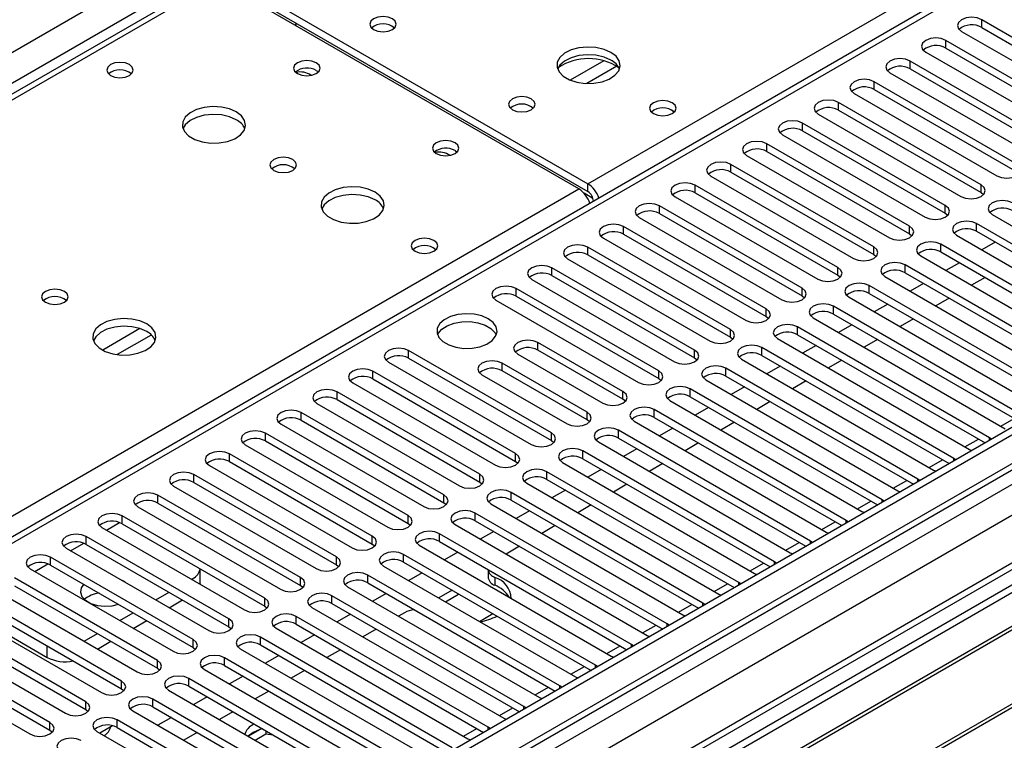
# Model space of a CAD drawing. Units: millimetres. Extents: x 4 to 11134, y 11 to 15752.
# Drawn here: x 4684 to 4839, y 2805 to 2919 of the extents above; entities that cross this region are included whole.
import ezdxf

# ---------------------------------------------------------------- set-up
doc = ezdxf.new("R2010")
doc.units = ezdxf.units.MM
doc.header["$LTSCALE"] = 53

msp = doc.modelspace()

# ---------------------------------------------------------------- linework, layer by layer
at = {"color": 8, "linetype": 'Continuous', "lineweight": 25}
for p, q in [((4459.96, 2785.234), (5680.426, 3489.794)), ((5682.548, 3486.12), (4462.081, 2781.559)), ((5892.028, 3455.811), (4520.948, 2664.304)), ((4517.766, 2659.202), (5896.624, 3455.2)), ((5898.745, 3451.526), (4519.887, 2655.528)), ((5877.98, 3430.965), (4518.296, 2646.036)), ((4773.385, 2892.897), (5111.912, 3088.325)), ((5111.912, 3084.039), (4526.781, 2746.25)), ((4715.049, 2924.941), (4390.204, 2737.412)), ((4835.592, 2917.583), (4835.592, 2918.808)), ((4829.936, 2914.318), (4829.936, 2915.543)), ((4775.938, 2912.326), (4770.614, 2909.253)), ((4777.979, 2911.463), (4773.245, 2908.73)), ((4824.279, 2911.052), (4824.279, 2912.277)), ((4818.622, 2907.786), (4818.622, 2909.011)), ((4812.965, 2904.521), (4812.965, 2905.746)), ((4807.308, 2901.255), (4807.308, 2902.48)), ((4801.651, 2897.99), (4801.651, 2899.214)), ((4795.994, 2894.724), (4795.994, 2895.949)), ((4773.385, 2891.672), (4773.385, 2892.897)), ((4790.338, 2891.458), (4790.338, 2892.683)), ((4835.504, 2891.509), (4835.504, 2892.734)), ((4460.844, 2712.471), (4771.971, 2892.081)), ((4774.195, 2890.592), (4772.782, 2891.408)), ((4774.269, 2890.142), (4774.274, 2890.139)), ((4784.681, 2888.193), (4784.681, 2889.417)), ((4829.847, 2888.244), (4829.847, 2889.469)), ((4834.797, 2885.386), (4834.797, 2886.611)), ((4779.024, 2884.927), (4779.024, 2886.152)), ((4824.19, 2884.978), (4824.19, 2886.203)), ((4829.14, 2882.121), (4829.14, 2883.345)), ((4773.367, 2881.661), (4773.367, 2882.886)), ((4818.534, 2881.712), (4818.534, 2882.937)), ((4823.483, 2878.855), (4823.483, 2880.08)), ((4767.71, 2878.396), (4767.71, 2879.621)), ((4812.877, 2878.447), (4812.877, 2879.672)), ((4762.053, 2875.13), (4762.053, 2876.355)), ((4807.22, 2875.181), (4807.22, 2876.406)), ((4817.826, 2875.589), (4817.826, 2876.814)), ((4801.563, 2871.915), (4801.563, 2873.14)), ((4812.17, 2872.324), (4812.17, 2873.549)), ((4702.638, 2870.011), (4696.759, 2866.617)), ((4795.906, 2868.65), (4795.906, 2869.875)), ((4806.513, 2869.058), (4806.513, 2870.283)), ((4704.439, 2869.009), (4699.068, 2865.909)), ((4765.5, 2866.609), (4765.5, 2867.834)), ((4745.083, 2865.333), (4745.083, 2866.558)), ((4790.249, 2865.384), (4790.249, 2866.609)), ((4800.856, 2865.792), (4800.856, 2867.017)), ((4759.844, 2863.343), (4759.844, 2864.568)), ((4739.426, 2862.068), (4739.426, 2863.292)), ((4784.592, 2862.119), (4784.592, 2863.343)), ((4795.199, 2862.527), (4795.199, 2863.752)), ((4733.769, 2858.802), (4733.769, 2860.027)), ((4778.936, 2858.853), (4778.936, 2860.078)), ((4789.542, 2859.261), (4789.542, 2860.486)), ((4728.112, 2855.536), (4728.112, 2856.761)), ((4773.279, 2855.587), (4773.279, 2856.812)), ((4783.885, 2855.996), (4783.885, 2857.22)), ((4838.603, 2854.615), (4840.725, 2855.839)), ((4778.228, 2852.73), (4778.228, 2853.955)), ((4722.455, 2852.271), (4722.455, 2853.496)), ((4767.622, 2852.322), (4767.622, 2853.547)), ((4832.947, 2851.349), (4835.068, 2852.574)), ((4836.83, 2852.374), (4836.83, 2852.781)), ((4772.572, 2849.464), (4772.572, 2850.689)), ((4716.799, 2849.005), (4716.799, 2850.23)), ((4761.965, 2849.056), (4761.965, 2850.281)), ((4827.29, 2848.083), (4829.411, 2849.308)), ((4831.173, 2849.108), (4831.173, 2849.516)), ((4766.915, 2846.199), (4766.915, 2847.423)), ((4711.142, 2845.739), (4711.142, 2846.964)), ((4756.308, 2845.79), (4756.308, 2847.015)), ((4821.633, 2844.818), (4823.754, 2846.042)), ((4825.516, 2845.843), (4825.516, 2846.25)), ((4705.485, 2842.474), (4705.485, 2843.699)), ((4750.651, 2842.525), (4750.651, 2843.75)), ((4761.258, 2842.933), (4761.258, 2844.158)), ((4815.976, 2841.552), (4818.097, 2842.777)), ((4819.859, 2842.577), (4819.859, 2842.984)), ((4699.828, 2839.208), (4699.828, 2840.433)), ((4744.994, 2839.259), (4744.994, 2840.484)), ((4755.601, 2839.667), (4755.601, 2840.892)), ((4814.202, 2839.311), (4814.202, 2839.719)), ((4697.354, 2838.187), (4699.435, 2839.389)), ((4810.319, 2838.286), (4812.44, 2839.511)), ((4694.171, 2835.943), (4694.171, 2837.167)), ((4739.338, 2835.994), (4739.338, 2837.218)), ((4749.944, 2836.402), (4749.944, 2837.627)), ((4691.697, 2834.922), (4693.778, 2836.123)), ((4804.662, 2835.021), (4806.784, 2836.245)), ((4808.546, 2836.046), (4808.546, 2836.453)), ((4688.514, 2832.677), (4688.514, 2833.902)), ((4733.681, 2832.728), (4733.681, 2833.953)), ((4744.287, 2833.136), (4744.287, 2834.361)), ((4686.04, 2831.656), (4688.122, 2832.858)), ((4799.006, 2831.755), (4801.127, 2832.98)), ((4802.889, 2832.78), (4802.889, 2833.187)), ((4710.983, 2830.32), (4710.983, 2830.543)), ((4728.024, 2829.462), (4728.024, 2830.687)), ((4738.63, 2829.87), (4738.63, 2831.095)), ((4758.723, 2830.707), (4758.723, 2829.482)), ((4793.349, 2828.49), (4795.47, 2829.714)), ((4797.232, 2829.514), (4797.232, 2829.922)), ((4722.367, 2826.197), (4722.367, 2827.421)), ((4732.974, 2826.605), (4732.974, 2827.83)), ((4787.692, 2825.224), (4789.813, 2826.448)), ((4791.575, 2826.249), (4791.575, 2826.656)), ((4716.71, 2822.931), (4716.71, 2824.156)), ((4727.317, 2823.339), (4727.317, 2824.564)), ((4782.035, 2821.958), (4784.156, 2823.183)), ((4785.918, 2822.983), (4785.918, 2823.391)), ((4721.66, 2820.074), (4721.66, 2821.298)), ((4688.002, 2818.093), (4688.002, 2819.91)), ((4711.053, 2819.665), (4711.053, 2820.89)), ((4776.378, 2818.693), (4778.499, 2819.917)), ((4780.261, 2819.718), (4780.261, 2820.125)), ((4716.003, 2816.808), (4716.003, 2818.033)), ((4705.396, 2816.4), (4705.396, 2817.625)), ((4770.721, 2815.427), (4772.842, 2816.652)), ((4774.605, 2816.452), (4774.605, 2816.859)), ((4710.346, 2813.542), (4710.346, 2814.767)), ((4699.74, 2813.134), (4699.74, 2814.359)), ((4765.064, 2812.161), (4767.186, 2813.386)), ((4768.948, 2813.186), (4768.948, 2813.594)), ((4694.083, 2809.868), (4694.083, 2811.093)), ((4704.689, 2810.277), (4704.689, 2811.502)), ((4759.408, 2808.896), (4761.529, 2810.12)), ((4763.291, 2809.921), (4763.291, 2810.328)), ((4688.426, 2806.603), (4688.426, 2807.828)), ((4699.032, 2807.011), (4699.032, 2808.236)), ((4757.634, 2806.655), (4757.634, 2807.062)), ((4753.751, 2805.63), (4755.872, 2806.855))]:
    msp.add_line(p, q, dxfattribs=at)
at = {"color": 7, "linetype": 'Continuous', "lineweight": 25}
for p, q in [((5890.967, 3460.914), (4519.887, 2669.407)), ((5892.028, 3460.302), (4520.948, 2668.795)), ((4520.724, 2663.16), (5891.406, 3454.438)), ((5875.061, 3430.294), (4559.662, 2670.93)), ((5110.413, 3084.188), (4525.373, 2746.451)), ((4716.463, 2925.758), (4773.385, 2892.897)), ((4713.674, 2925.078), (4389.398, 2737.877)), ((4771.971, 2892.081), (4715.049, 2924.941)), ((4716.463, 2924.533), (4773.385, 2891.672)), ((4727.251, 2918.305), (4727.251, 2917.897)), ((4858.131, 2905.797), (4835.592, 2918.808)), ((4835.592, 2917.583), (4858.131, 2904.572)), ((4832.41, 2916.971), (4854.949, 2903.96)), ((4987.638, 2914.532), (4764.9, 2785.948)), ((4852.475, 2902.531), (4829.936, 2915.543)), ((4829.936, 2914.318), (4852.475, 2901.306)), ((4987.638, 2913.307), (4765.961, 2785.336)), ((4826.754, 2913.706), (4849.293, 2900.694)), ((4846.818, 2899.265), (4824.279, 2912.277)), ((4730.499, 2910.797), (4730.826, 2910.552)), ((4992.229, 2910.657), (4770.551, 2782.685)), ((4992.746, 2910.359), (4771.069, 2782.387)), ((4821.097, 2910.44), (4843.636, 2897.428)), ((4824.279, 2911.052), (4846.818, 2898.041)), ((4841.161, 2896), (4818.622, 2909.011)), ((4815.44, 2907.174), (4837.979, 2894.163)), ((4818.622, 2907.786), (4841.161, 2894.775)), ((4835.504, 2892.734), (4812.965, 2905.746)), ((5002.843, 2904.53), (4781.165, 2776.558)), ((5003.36, 2904.231), (4781.682, 2776.26)), ((4809.783, 2903.909), (4832.322, 2890.897)), ((4812.965, 2904.521), (4835.504, 2891.509)), ((4829.847, 2889.469), (4807.308, 2902.48)), ((4804.126, 2900.643), (4826.665, 2887.632)), ((4807.308, 2901.255), (4829.847, 2888.244)), ((4824.19, 2886.203), (4801.651, 2899.214)), ((4752.419, 2898.143), (4752.747, 2897.898)), ((4798.469, 2897.377), (4821.008, 2884.366)), ((4801.651, 2897.99), (4824.19, 2884.978)), ((4818.534, 2882.937), (4795.994, 2895.949)), ((4792.812, 2894.112), (4815.351, 2881.1)), ((4795.994, 2894.724), (4818.534, 2881.712)), ((4812.877, 2879.672), (4790.338, 2892.683)), ((4790.338, 2891.458), (4812.877, 2878.447)), ((4835.504, 2891.509), (4835.897, 2891.203)), ((4774.269, 2890.142), (4774.269, 2890.136)), ((4807.22, 2876.406), (4784.681, 2889.417)), ((4787.156, 2890.846), (4809.695, 2877.835)), ((4784.681, 2888.193), (4807.22, 2875.181)), ((4829.847, 2888.244), (4830.24, 2887.938)), ((4837.272, 2888.04), (4867.589, 2870.538)), ((4781.499, 2887.581), (4804.038, 2874.569)), ((4865.114, 2869.109), (4834.797, 2886.611)), ((4801.563, 2873.14), (4779.024, 2886.152)), ((4779.024, 2884.927), (4801.563, 2871.915)), ((4824.19, 2884.978), (4824.584, 2884.672)), ((4831.615, 2884.774), (4861.932, 2867.272)), ((4834.797, 2885.386), (4864.406, 2868.293)), ((4775.842, 2884.315), (4798.381, 2871.303)), ((4859.457, 2865.844), (4829.14, 2883.345)), ((4837.72, 2883.699), (4835.598, 2882.474)), ((4795.906, 2869.875), (4773.367, 2882.886)), ((4773.367, 2881.661), (4795.906, 2868.65)), ((4818.534, 2881.712), (4818.927, 2881.406)), ((4829.14, 2882.121), (4858.749, 2865.028)), ((4770.185, 2881.049), (4792.724, 2868.038)), ((4853.8, 2862.578), (4823.483, 2880.08)), ((4825.958, 2881.509), (4856.275, 2864.007)), ((4832.063, 2880.433), (4829.942, 2879.209)), ((4790.249, 2866.609), (4767.71, 2879.621)), ((4823.483, 2878.855), (4853.092, 2861.762)), ((4764.528, 2877.784), (4787.067, 2864.772)), ((4767.71, 2878.396), (4790.249, 2865.384)), ((4812.877, 2878.447), (4813.27, 2878.141)), ((4820.301, 2878.243), (4850.618, 2860.741)), ((4826.406, 2877.168), (4824.285, 2875.943)), ((4836.128, 2878.086), (4834.007, 2876.862)), ((4784.592, 2863.343), (4762.053, 2876.355)), ((4848.144, 2859.312), (4817.826, 2876.814)), ((4817.826, 2875.589), (4847.435, 2858.496)), ((4758.871, 2874.518), (4781.41, 2861.507)), ((4762.053, 2875.13), (4784.592, 2862.119)), ((4807.22, 2875.181), (4807.613, 2874.875)), ((4814.644, 2874.977), (4844.962, 2857.476)), ((4820.749, 2873.902), (4818.628, 2872.678)), ((4830.472, 2874.821), (4828.35, 2873.596)), ((4842.487, 2856.047), (4812.17, 2873.549)), ((4812.17, 2872.324), (4841.779, 2855.231)), ((4801.563, 2871.915), (4801.956, 2871.609)), ((4808.987, 2871.712), (4839.305, 2854.21)), ((4824.815, 2871.555), (4822.694, 2870.331)), ((4836.83, 2852.781), (4806.513, 2870.283)), ((4815.092, 2870.637), (4812.971, 2869.412)), ((4778.936, 2860.078), (4765.5, 2867.834)), ((4795.906, 2868.65), (4796.299, 2868.344)), ((4803.331, 2868.446), (4833.648, 2850.944)), ((4806.513, 2869.058), (4836.122, 2851.965)), ((4819.158, 2868.289), (4817.037, 2867.065)), ((4767.622, 2853.547), (4745.083, 2866.558)), ((4778.936, 2858.853), (4765.5, 2866.609)), ((4831.173, 2849.516), (4800.856, 2867.017)), ((4809.435, 2867.371), (4807.314, 2866.146)), ((4741.901, 2864.721), (4764.44, 2851.71)), ((4745.083, 2865.333), (4767.622, 2852.322)), ((4773.279, 2856.812), (4759.844, 2864.568)), ((4762.318, 2865.997), (4775.753, 2858.241)), ((4790.249, 2865.384), (4790.642, 2865.078)), ((4797.674, 2865.18), (4827.991, 2847.679)), ((4800.856, 2865.792), (4830.465, 2848.699)), ((4813.501, 2865.024), (4811.38, 2863.799)), ((4761.965, 2850.281), (4739.426, 2863.292)), ((4773.279, 2855.587), (4759.844, 2863.343)), ((4825.516, 2846.25), (4795.199, 2863.752)), ((4803.779, 2864.105), (4801.657, 2862.881)), ((4736.244, 2861.456), (4758.783, 2848.444)), ((4739.426, 2862.068), (4761.965, 2849.056)), ((4756.662, 2862.731), (4770.097, 2854.975)), ((4784.592, 2862.119), (4784.986, 2861.813)), ((4792.017, 2861.915), (4822.334, 2844.413)), ((4795.199, 2862.527), (4824.808, 2845.434)), ((4807.844, 2861.758), (4805.723, 2860.534)), ((4756.308, 2847.015), (4733.769, 2860.027)), ((4819.859, 2842.984), (4789.542, 2860.486)), ((4798.122, 2860.84), (4796, 2859.615)), ((4733.769, 2858.802), (4756.308, 2845.79)), ((4779.329, 2858.547), (4778.936, 2858.853)), ((4786.36, 2858.649), (4816.677, 2841.147)), ((4789.542, 2859.261), (4819.151, 2842.168)), ((4802.187, 2858.493), (4800.066, 2857.268)), ((4750.651, 2843.75), (4728.112, 2856.761)), ((4730.587, 2858.19), (4753.126, 2845.178)), ((4814.202, 2839.719), (4783.885, 2857.22)), ((4792.465, 2857.574), (4790.344, 2856.349)), ((4728.112, 2855.536), (4750.651, 2842.525)), ((4773.672, 2855.281), (4773.279, 2855.587)), ((4780.703, 2855.383), (4811.02, 2837.882)), ((4783.885, 2855.996), (4813.494, 2838.903)), ((4796.53, 2855.227), (4794.409, 2854.002)), ((4724.93, 2854.924), (4747.469, 2841.913)), ((4808.546, 2836.453), (4778.228, 2853.955)), ((4786.808, 2854.308), (4784.687, 2853.084)), ((4744.994, 2840.484), (4722.455, 2853.496)), ((4722.455, 2852.271), (4744.994, 2839.259)), ((4767.622, 2852.322), (4768.015, 2852.016)), ((4775.046, 2852.118), (4805.364, 2834.616)), ((4778.228, 2852.73), (4807.837, 2835.637)), ((4837.143, 2852.555), (4836.83, 2852.781)), ((4719.273, 2851.659), (4741.812, 2838.647)), ((4802.889, 2833.187), (4772.572, 2850.689)), ((4781.151, 2851.043), (4779.03, 2849.818)), ((4790.874, 2851.961), (4788.752, 2850.737)), ((4833.648, 2850.944), (4834.04, 2850.763)), ((4739.338, 2837.218), (4716.799, 2850.23)), ((4716.799, 2849.005), (4739.338, 2835.994)), ((4761.965, 2849.056), (4762.358, 2848.75)), ((4772.572, 2849.464), (4802.181, 2832.371)), ((4831.486, 2849.289), (4831.173, 2849.516)), ((4713.616, 2848.393), (4736.155, 2835.381)), ((4797.232, 2829.922), (4766.915, 2847.423)), ((4769.389, 2848.852), (4799.707, 2831.35)), ((4775.494, 2847.777), (4773.373, 2846.553)), ((4785.217, 2848.696), (4783.096, 2847.471)), ((4827.991, 2847.679), (4828.383, 2847.498)), ((4733.681, 2833.953), (4711.142, 2846.964)), ((4766.915, 2846.199), (4796.524, 2829.106)), ((4825.829, 2846.023), (4825.516, 2846.25)), ((4707.96, 2845.127), (4730.499, 2832.116)), ((4711.142, 2845.739), (4733.681, 2832.728)), ((4756.308, 2845.79), (4756.701, 2845.484)), ((4763.733, 2845.587), (4794.05, 2828.085)), ((4769.837, 2844.511), (4767.716, 2843.287)), ((4779.56, 2845.43), (4777.439, 2844.205)), ((4822.334, 2844.413), (4822.726, 2844.232)), ((4728.024, 2830.687), (4705.485, 2843.699)), ((4791.575, 2826.656), (4761.258, 2844.158)), ((4761.258, 2842.933), (4790.867, 2825.84)), ((4820.172, 2842.758), (4819.859, 2842.984)), ((4702.303, 2841.862), (4724.842, 2828.85)), ((4705.485, 2842.474), (4728.024, 2829.462)), ((4750.651, 2842.525), (4751.044, 2842.219)), ((4758.076, 2842.321), (4788.393, 2824.819)), ((4764.181, 2841.246), (4762.059, 2840.021)), ((4773.903, 2842.164), (4771.782, 2840.94)), ((4722.367, 2827.421), (4699.828, 2840.433)), ((4785.918, 2823.391), (4755.601, 2840.892)), ((4755.601, 2839.667), (4785.21, 2822.574)), ((4814.516, 2839.492), (4814.202, 2839.719)), ((4816.677, 2841.147), (4817.07, 2840.967)), ((4696.646, 2838.596), (4719.185, 2825.585)), ((4699.828, 2839.208), (4722.367, 2826.197)), ((4744.994, 2839.259), (4745.388, 2838.953)), ((4752.419, 2839.055), (4782.736, 2821.554)), ((4768.246, 2838.899), (4766.125, 2837.674)), ((4716.71, 2824.156), (4694.171, 2837.167)), ((4780.261, 2820.125), (4749.944, 2837.627)), ((4758.524, 2837.98), (4756.402, 2836.756)), ((4811.02, 2837.882), (4811.413, 2837.701)), ((4690.989, 2835.33), (4713.528, 2822.319)), ((4694.171, 2835.943), (4716.71, 2822.931)), ((4739.338, 2835.994), (4739.731, 2835.688)), ((4746.762, 2835.79), (4777.079, 2818.288)), ((4749.944, 2836.402), (4779.553, 2819.309)), ((4762.589, 2835.633), (4760.468, 2834.409)), ((4808.859, 2836.226), (4808.546, 2836.453)), ((4711.053, 2820.89), (4688.514, 2833.902)), ((4774.605, 2816.859), (4744.287, 2834.361)), ((4752.867, 2834.715), (4750.746, 2833.49)), ((4805.364, 2834.616), (4805.756, 2834.435)), ((4685.332, 2832.065), (4707.871, 2819.053)), ((4688.514, 2832.677), (4711.053, 2819.665)), ((4712.154, 2829.727), (4712.154, 2832.092)), ((4733.681, 2832.728), (4734.074, 2832.422)), ((4741.105, 2832.524), (4771.422, 2815.022)), ((4744.287, 2833.136), (4773.896, 2816.043)), ((4757.622, 2831.97), (4757.622, 2830.823)), ((4803.202, 2832.961), (4802.889, 2833.187)), ((4705.396, 2817.625), (4682.857, 2830.636)), ((4710.789, 2830.432), (4710.983, 2830.543)), ((4768.948, 2813.594), (4738.63, 2831.095)), ((4747.21, 2831.449), (4745.089, 2830.224)), ((4799.707, 2831.35), (4800.099, 2831.17)), ((4679.675, 2828.799), (4702.214, 2815.788)), ((4682.857, 2829.411), (4705.396, 2816.4)), ((4700.072, 2830.107), (4699.744, 2830.276)), ((4700.366, 2829.917), (4700.072, 2830.107)), ((4712.154, 2829.727), (4712.152, 2829.645)), ((4728.024, 2829.462), (4728.417, 2829.156)), ((4735.448, 2829.258), (4765.766, 2811.757)), ((4738.63, 2829.87), (4768.239, 2812.778)), ((4797.545, 2829.695), (4797.232, 2829.922)), ((4699.74, 2814.359), (4677.201, 2827.371)), ((4705.132, 2827.166), (4707.253, 2828.39)), ((4763.291, 2810.328), (4732.974, 2827.83)), ((4741.553, 2828.183), (4739.432, 2826.959)), ((4751.948, 2828.714), (4749.827, 2827.489)), ((4750.887, 2826.877), (4752.933, 2828.058)), ((4752.933, 2828.145), (4752.933, 2828.058)), ((4752.933, 2828.058), (4753.139, 2828.026)), ((4794.05, 2828.085), (4794.442, 2827.904)), ((4677.201, 2826.146), (4699.74, 2813.134)), ((4707.254, 2825.941), (4709.375, 2827.166)), ((4722.367, 2826.197), (4722.76, 2825.891)), ((4729.791, 2825.993), (4760.109, 2808.491)), ((4732.974, 2826.605), (4762.583, 2809.512)), ((4791.888, 2826.43), (4791.575, 2826.656)), ((4694.083, 2811.093), (4671.544, 2824.105)), ((4674.018, 2825.534), (4696.557, 2812.522)), ((4677.395, 2824.216), (4688.002, 2818.093)), ((4699.475, 2823.9), (4701.596, 2825.125)), ((4757.634, 2807.062), (4727.317, 2824.564)), ((4735.896, 2824.918), (4733.775, 2823.693)), ((4744.429, 2825.149), (4743.498, 2824.612)), ((4756.261, 2823.775), (4758.382, 2824.999)), ((4788.393, 2824.819), (4788.785, 2824.638)), ((4671.544, 2822.88), (4694.083, 2809.868)), ((4701.597, 2822.675), (4703.718, 2823.9)), ((4716.71, 2822.931), (4717.103, 2822.625)), ((4724.135, 2822.727), (4754.452, 2805.225)), ((4727.317, 2823.339), (4756.926, 2806.246)), ((4739.962, 2822.571), (4737.841, 2821.346)), ((4786.231, 2823.164), (4785.918, 2823.391)), ((4668.362, 2822.268), (4690.901, 2809.256)), ((4693.818, 2820.635), (4695.939, 2821.859)), ((4751.977, 2803.797), (4721.66, 2821.298)), ((4730.239, 2821.652), (4728.118, 2820.427)), ((4782.736, 2821.554), (4783.129, 2821.373)), ((4688.426, 2807.828), (4665.887, 2820.839)), ((4665.887, 2819.614), (4688.426, 2806.603)), ((4695.94, 2819.41), (4698.061, 2820.634)), ((4711.053, 2819.665), (4711.446, 2819.359)), ((4718.478, 2819.462), (4748.795, 2801.96)), ((4721.66, 2820.074), (4751.269, 2802.981)), ((4780.574, 2819.898), (4780.261, 2820.125)), ((4662.705, 2819.002), (4685.244, 2805.991)), ((4746.32, 2800.531), (4716.003, 2818.033)), ((4724.583, 2818.386), (4722.461, 2817.162)), ((4734.305, 2819.305), (4732.184, 2818.08)), ((4777.079, 2818.288), (4777.472, 2818.107)), ((4705.396, 2816.4), (4705.79, 2816.094)), ((4716.003, 2816.808), (4745.612, 2799.715)), ((4774.918, 2816.633), (4774.605, 2816.859)), ((4740.663, 2797.265), (4710.346, 2814.767)), ((4712.821, 2816.196), (4743.138, 2798.694)), ((4718.926, 2815.121), (4716.804, 2813.896)), ((4728.648, 2816.039), (4726.527, 2814.815)), ((4771.422, 2815.022), (4771.815, 2814.841)), ((4710.346, 2813.542), (4739.955, 2796.449)), ((4769.261, 2813.367), (4768.948, 2813.594)), ((4699.74, 2813.134), (4700.133, 2812.828)), ((4707.164, 2812.93), (4737.481, 2795.429)), ((4713.269, 2811.855), (4711.148, 2810.631)), ((4722.991, 2812.774), (4720.87, 2811.549)), ((4765.766, 2811.757), (4766.158, 2811.576)), ((4735.007, 2794), (4704.689, 2811.502)), ((4704.689, 2810.277), (4734.298, 2793.184)), ((4763.604, 2810.101), (4763.291, 2810.328)), ((4694.083, 2809.868), (4694.476, 2809.562)), ((4701.507, 2809.665), (4731.824, 2792.163)), ((4707.612, 2808.589), (4705.491, 2807.365)), ((4717.334, 2809.508), (4715.213, 2808.283)), ((4698.296, 2807.294), (4696.298, 2806.141)), ((4729.35, 2790.734), (4699.032, 2808.236)), ((4699.032, 2807.011), (4728.641, 2789.918)), ((4720.697, 2807.567), (4720.529, 2807.474)), ((4757.947, 2806.836), (4757.634, 2807.062)), ((4760.109, 2808.491), (4760.501, 2808.31)), ((4688.426, 2806.603), (4688.819, 2806.297)), ((4695.85, 2806.399), (4726.168, 2788.897)), ((4696.995, 2805.738), (4697.012, 2805.748)), ((4711.678, 2806.242), (4709.557, 2805.018)), ((4720.529, 2806.249), (4719.755, 2805.662)), ((4721.634, 2806.724), (4719.774, 2805.651)), ((4720.835, 2805.038), (4722.528, 2806.015)), ((4722.528, 2806.51), (4722.528, 2806.015)), ((4722.528, 2806.015), (4723.699, 2805.834)), ((4754.452, 2805.225), (4754.844, 2805.045))]:
    msp.add_line(p, q, dxfattribs=at)
at = {"color": 7, "linetype": 'Continuous', "lineweight": 25, "flags": 128}
for points in [[(4742.52, 2918.961), (4741.838, 2919.224), (4741.035, 2919.316), (4740.231, 2919.224), (4739.55, 2918.961), (4739.095, 2918.568), (4738.935, 2918.104), (4739.095, 2917.64), (4739.55, 2917.247), (4740.231, 2916.984), (4741.035, 2916.892), (4741.838, 2916.984), (4742.52, 2917.247), (4742.975, 2917.64), (4743.135, 2918.104), (4742.975, 2918.568), (4742.52, 2918.961)], [(4835.592, 2918.808), (4834.862, 2919.09), (4834.001, 2919.189), (4833.14, 2919.09), (4832.411, 2918.808), (4831.923, 2918.387), (4831.751, 2917.89), (4831.923, 2917.393), (4832.41, 2916.971)], [(4727.259, 2917.893), (4727.289, 2918.152), (4727.309, 2918.271)], [(4829.936, 2915.543), (4829.206, 2915.824), (4828.345, 2915.923), (4827.484, 2915.824), (4826.754, 2915.543), (4826.266, 2915.121), (4826.095, 2914.624), (4826.266, 2914.127), (4826.754, 2913.706)], [(4777.027, 2913.654), (4775.942, 2914.129), (4774.675, 2914.418), (4773.321, 2914.498), (4771.979, 2914.364), (4770.749, 2914.027), (4769.723, 2913.51), (4768.976, 2912.853), (4768.564, 2912.104), (4768.518, 2911.318), (4768.84, 2910.554), (4769.508, 2909.869), (4770.47, 2909.313), (4771.657, 2908.928), (4772.98, 2908.742), (4774.341, 2908.769), (4775.639, 2909.006), (4776.778, 2909.438), (4777.672, 2910.03), (4778.257, 2910.74), (4778.489, 2911.515), (4778.349, 2912.297), (4777.85, 2913.028), (4777.027, 2913.654)], [(4777.027, 2912.429), (4775.942, 2912.904), (4774.675, 2913.193), (4773.321, 2913.273), (4771.979, 2913.14), (4770.749, 2912.802), (4769.723, 2912.285), (4768.976, 2911.628), (4768.605, 2911.001)], [(4700.977, 2911.716), (4700.296, 2911.978), (4699.492, 2912.071), (4698.689, 2911.978), (4698.007, 2911.716), (4697.552, 2911.322), (4697.392, 2910.858), (4697.552, 2910.394), (4698.007, 2910.001), (4698.689, 2909.738), (4699.492, 2909.646), (4700.296, 2909.738), (4700.977, 2910.001), (4701.432, 2910.394), (4701.592, 2910.858), (4701.432, 2911.322), (4700.977, 2911.716)], [(4730.499, 2912.022), (4729.818, 2912.284), (4729.014, 2912.377), (4728.21, 2912.284), (4727.529, 2912.022), (4727.074, 2911.628), (4726.914, 2911.164), (4727.074, 2910.701), (4727.529, 2910.307), (4728.21, 2910.044), (4729.014, 2909.952), (4729.818, 2910.044), (4730.499, 2910.307), (4730.954, 2910.701), (4731.114, 2911.164), (4730.954, 2911.628), (4730.499, 2912.022)], [(4824.279, 2912.277), (4823.549, 2912.558), (4822.688, 2912.657), (4821.827, 2912.558), (4821.097, 2912.277), (4820.609, 2911.855), (4820.438, 2911.358), (4820.609, 2910.861), (4821.097, 2910.44)], [(4818.622, 2909.011), (4817.892, 2909.293), (4817.031, 2909.392), (4816.17, 2909.293), (4815.44, 2909.011), (4814.952, 2908.59), (4814.781, 2908.093), (4814.952, 2907.596), (4815.44, 2907.174)], [(4764.44, 2906.307), (4763.759, 2906.57), (4762.955, 2906.662), (4762.151, 2906.57), (4761.47, 2906.307), (4761.015, 2905.914), (4760.855, 2905.45), (4761.015, 2904.986), (4761.47, 2904.592), (4762.151, 2904.33), (4762.955, 2904.237), (4763.759, 2904.33), (4764.44, 2904.592), (4764.895, 2904.986), (4765.055, 2905.45), (4764.895, 2905.914), (4764.44, 2906.307)], [(4717.857, 2904.237), (4716.772, 2904.712), (4715.505, 2905), (4714.151, 2905.08), (4712.809, 2904.947), (4711.579, 2904.609), (4710.553, 2904.092), (4709.806, 2903.435), (4709.394, 2902.686), (4709.348, 2901.9), (4709.67, 2901.137), (4710.338, 2900.451), (4711.3, 2899.896), (4712.487, 2899.51), (4713.81, 2899.324), (4715.171, 2899.351), (4716.469, 2899.589), (4717.608, 2900.02), (4718.502, 2900.612), (4719.087, 2901.322), (4719.319, 2902.097), (4719.179, 2902.879), (4718.68, 2903.61), (4717.857, 2904.237)], [(4786.714, 2905.695), (4786.033, 2905.957), (4785.229, 2906.05), (4784.425, 2905.957), (4783.744, 2905.695), (4783.289, 2905.301), (4783.129, 2904.837), (4783.289, 2904.373), (4783.744, 2903.98), (4784.425, 2903.717), (4785.229, 2903.625), (4786.033, 2903.717), (4786.714, 2903.98), (4787.169, 2904.373), (4787.329, 2904.837), (4787.169, 2905.301), (4786.714, 2905.695)], [(4812.965, 2905.746), (4812.235, 2906.027), (4811.374, 2906.126), (4810.513, 2906.027), (4809.783, 2905.746), (4809.295, 2905.324), (4809.124, 2904.827), (4809.295, 2904.33), (4809.783, 2903.909)], [(4717.857, 2903.012), (4716.772, 2903.487), (4715.505, 2903.775), (4714.151, 2903.856), (4712.809, 2903.722), (4711.579, 2903.384), (4710.553, 2902.868), (4709.806, 2902.21), (4709.435, 2901.583)], [(4807.308, 2902.48), (4806.578, 2902.762), (4805.717, 2902.86), (4804.856, 2902.762), (4804.126, 2902.48), (4803.638, 2902.059), (4803.467, 2901.562), (4803.638, 2901.065), (4804.126, 2900.643)], [(4752.419, 2899.367), (4751.738, 2899.63), (4750.934, 2899.722), (4750.131, 2899.63), (4749.449, 2899.367), (4748.994, 2898.974), (4748.834, 2898.51), (4748.994, 2898.046), (4749.449, 2897.653), (4750.131, 2897.39), (4750.934, 2897.298), (4751.738, 2897.39), (4752.419, 2897.653), (4752.874, 2898.046), (4753.034, 2898.51), (4752.874, 2898.974), (4752.419, 2899.367)], [(4801.651, 2899.214), (4800.921, 2899.496), (4800.06, 2899.595), (4799.199, 2899.496), (4798.469, 2899.214), (4797.981, 2898.793), (4797.81, 2898.296), (4797.982, 2897.799), (4798.469, 2897.377)], [(4726.767, 2896.726), (4726.085, 2896.988), (4725.282, 2897.081), (4724.478, 2896.988), (4723.797, 2896.726), (4723.342, 2896.332), (4723.182, 2895.868), (4723.342, 2895.404), (4723.797, 2895.011), (4724.478, 2894.748), (4725.282, 2894.656), (4726.085, 2894.748), (4726.767, 2895.011), (4727.222, 2895.404), (4727.382, 2895.868), (4727.222, 2896.332), (4726.767, 2896.726)], [(4795.994, 2895.949), (4795.264, 2896.23), (4794.404, 2896.329), (4793.542, 2896.23), (4792.813, 2895.949), (4792.325, 2895.527), (4792.153, 2895.03), (4792.325, 2894.533), (4792.812, 2894.112)], [(4837.979, 2894.163), (4838.709, 2893.881), (4839.57, 2893.782), (4840.431, 2893.881), (4841.161, 2894.163), (4841.649, 2894.584), (4841.82, 2895.081), (4841.649, 2895.578), (4841.161, 2896)], [(4790.338, 2892.683), (4789.608, 2892.965), (4788.747, 2893.064), (4787.886, 2892.965), (4787.156, 2892.683), (4786.668, 2892.262), (4786.497, 2891.765), (4786.668, 2891.268), (4787.156, 2890.846)], [(4832.322, 2890.897), (4833.052, 2890.616), (4833.913, 2890.517), (4834.774, 2890.616), (4835.504, 2890.897), (4835.992, 2891.319), (4836.163, 2891.816), (4835.992, 2892.313), (4835.504, 2892.734)], [(4739.777, 2891.582), (4738.692, 2892.057), (4737.426, 2892.346), (4736.071, 2892.426), (4734.729, 2892.292), (4733.5, 2891.955), (4732.473, 2891.438), (4731.726, 2890.781), (4731.314, 2890.032), (4731.268, 2889.246), (4731.59, 2888.482), (4732.258, 2887.797), (4733.221, 2887.241), (4734.408, 2886.856), (4735.73, 2886.67), (4737.091, 2886.697), (4738.389, 2886.934), (4739.528, 2887.366), (4740.423, 2887.958), (4741.008, 2888.668), (4741.239, 2889.443), (4741.1, 2890.225), (4740.6, 2890.956), (4739.777, 2891.582)], [(4739.777, 2890.357), (4738.692, 2890.832), (4737.426, 2891.121), (4736.071, 2891.201), (4734.729, 2891.068), (4733.5, 2890.73), (4732.473, 2890.213), (4731.726, 2889.556), (4731.356, 2888.929)], [(4784.681, 2889.417), (4783.951, 2889.699), (4783.09, 2889.798), (4782.229, 2889.699), (4781.499, 2889.418), (4781.011, 2888.996), (4780.84, 2888.499), (4781.011, 2888.002), (4781.499, 2887.581)], [(4826.665, 2887.632), (4827.395, 2887.35), (4828.256, 2887.251), (4829.117, 2887.35), (4829.847, 2887.632), (4830.335, 2888.053), (4830.506, 2888.55), (4830.335, 2889.047), (4829.847, 2889.469)], [(4840.454, 2889.877), (4839.724, 2890.158), (4838.863, 2890.257), (4838.002, 2890.158), (4837.272, 2889.877), (4836.784, 2889.455), (4836.613, 2888.958), (4836.784, 2888.461), (4837.272, 2888.04)], [(4779.024, 2886.152), (4778.294, 2886.433), (4777.433, 2886.532), (4776.572, 2886.433), (4775.842, 2886.152), (4775.354, 2885.73), (4775.183, 2885.233), (4775.354, 2884.736), (4775.842, 2884.315)], [(4834.797, 2886.611), (4834.067, 2886.893), (4833.206, 2886.991), (4832.345, 2886.893), (4831.615, 2886.611), (4831.127, 2886.19), (4830.956, 2885.693), (4831.127, 2885.196), (4831.615, 2884.774)], [(4821.008, 2884.366), (4821.738, 2884.084), (4822.599, 2883.986), (4823.46, 2884.084), (4824.19, 2884.366), (4824.678, 2884.787), (4824.849, 2885.284), (4824.678, 2885.782), (4824.19, 2886.203)], [(4749.061, 2883.958), (4748.379, 2884.22), (4747.576, 2884.313), (4746.772, 2884.22), (4746.091, 2883.958), (4745.635, 2883.564), (4745.475, 2883.1), (4745.635, 2882.637), (4746.091, 2882.243), (4746.772, 2881.98), (4747.576, 2881.888), (4748.379, 2881.98), (4749.061, 2882.243), (4749.516, 2882.636), (4749.676, 2883.1), (4749.516, 2883.564), (4749.061, 2883.958)], [(4773.367, 2882.886), (4772.637, 2883.168), (4771.776, 2883.267), (4770.915, 2883.168), (4770.185, 2882.886), (4769.697, 2882.465), (4769.526, 2881.968), (4769.697, 2881.471), (4770.185, 2881.049)], [(4829.14, 2883.345), (4828.41, 2883.627), (4827.549, 2883.726), (4826.688, 2883.627), (4825.958, 2883.345), (4825.47, 2882.924), (4825.299, 2882.427), (4825.47, 2881.93), (4825.958, 2881.509)], [(4815.351, 2881.1), (4816.081, 2880.819), (4816.942, 2880.72), (4817.803, 2880.819), (4818.534, 2881.1), (4819.021, 2881.522), (4819.193, 2882.019), (4819.021, 2882.516), (4818.534, 2882.937)], [(4823.483, 2880.08), (4822.753, 2880.361), (4821.892, 2880.46), (4821.031, 2880.361), (4820.301, 2880.08), (4819.813, 2879.658), (4819.642, 2879.161), (4819.814, 2878.664), (4820.301, 2878.243)], [(4767.71, 2879.621), (4766.98, 2879.902), (4766.119, 2880.001), (4765.258, 2879.902), (4764.528, 2879.621), (4764.04, 2879.199), (4763.869, 2878.702), (4764.041, 2878.205), (4764.528, 2877.784)], [(4809.695, 2877.835), (4810.425, 2877.553), (4811.286, 2877.454), (4812.147, 2877.553), (4812.877, 2877.835), (4813.364, 2878.256), (4813.536, 2878.753), (4813.364, 2879.25), (4812.877, 2879.672)], [(4817.826, 2876.814), (4817.096, 2877.096), (4816.235, 2877.195), (4815.374, 2877.096), (4814.644, 2876.814), (4814.157, 2876.393), (4813.985, 2875.896), (4814.157, 2875.399), (4814.644, 2874.977)], [(4690.704, 2875.907), (4690.023, 2876.17), (4689.219, 2876.262), (4688.416, 2876.17), (4687.734, 2875.907), (4687.279, 2875.514), (4687.119, 2875.05), (4687.279, 2874.586), (4687.734, 2874.193), (4688.416, 2873.93), (4689.219, 2873.838), (4690.023, 2873.93), (4690.704, 2874.193), (4691.159, 2874.586), (4691.319, 2875.05), (4691.159, 2875.514), (4690.704, 2875.907)], [(4762.053, 2876.355), (4761.323, 2876.637), (4760.462, 2876.735), (4759.601, 2876.636), (4758.871, 2876.355), (4758.384, 2875.934), (4758.212, 2875.437), (4758.384, 2874.939), (4758.871, 2874.518)], [(4804.038, 2874.569), (4804.768, 2874.288), (4805.629, 2874.189), (4806.49, 2874.287), (4807.22, 2874.569), (4807.707, 2874.99), (4807.879, 2875.488), (4807.707, 2875.985), (4807.22, 2876.406)], [(4812.17, 2873.549), (4811.439, 2873.83), (4810.579, 2873.929), (4809.717, 2873.83), (4808.988, 2873.549), (4808.5, 2873.127), (4808.329, 2872.63), (4808.5, 2872.133), (4808.987, 2871.712)], [(4757.652, 2871.569), (4756.621, 2872.02), (4755.418, 2872.294), (4754.131, 2872.37), (4752.856, 2872.244), (4751.688, 2871.923), (4750.713, 2871.432), (4750.003, 2870.808), (4749.612, 2870.096), (4749.568, 2869.349), (4749.874, 2868.624), (4750.508, 2867.973), (4751.423, 2867.445), (4752.55, 2867.079), (4753.807, 2866.902), (4755.1, 2866.928), (4756.333, 2867.154), (4757.415, 2867.563), (4758.265, 2868.126), (4758.821, 2868.8), (4759.04, 2869.536), (4758.908, 2870.279), (4758.433, 2870.974), (4757.652, 2871.569)], [(4798.381, 2871.303), (4799.111, 2871.022), (4799.972, 2870.923), (4800.833, 2871.022), (4801.563, 2871.303), (4802.051, 2871.725), (4802.222, 2872.222), (4802.051, 2872.719), (4801.563, 2873.14)], [(4703.715, 2870.764), (4702.63, 2871.239), (4701.363, 2871.527), (4700.009, 2871.608), (4698.667, 2871.474), (4697.437, 2871.136), (4696.411, 2870.62), (4695.664, 2869.962), (4695.252, 2869.213), (4695.206, 2868.428), (4695.528, 2867.664), (4696.195, 2866.979), (4697.158, 2866.423), (4698.345, 2866.038), (4699.668, 2865.851), (4701.029, 2865.878), (4702.327, 2866.116), (4703.465, 2866.547), (4704.36, 2867.14), (4704.945, 2867.85), (4705.176, 2868.624), (4705.037, 2869.406), (4704.538, 2870.138), (4703.715, 2870.764)], [(4749.663, 2869.018), (4749.766, 2869.235), (4750.321, 2869.909), (4751.171, 2870.472), (4752.253, 2870.881), (4753.486, 2871.107), (4754.779, 2871.133), (4756.036, 2870.956), (4757.163, 2870.59), (4758.078, 2870.062), (4758.712, 2869.411), (4758.923, 2869.018)], [(4703.715, 2869.539), (4702.63, 2870.014), (4701.363, 2870.302), (4700.009, 2870.383), (4698.667, 2870.249), (4697.437, 2869.912), (4696.411, 2869.395), (4695.664, 2868.738), (4695.293, 2868.11)], [(4792.724, 2868.038), (4793.454, 2867.756), (4794.315, 2867.657), (4795.176, 2867.756), (4795.906, 2868.038), (4796.394, 2868.459), (4796.565, 2868.956), (4796.394, 2869.453), (4795.906, 2869.875)], [(4806.513, 2870.283), (4805.783, 2870.564), (4804.922, 2870.663), (4804.061, 2870.565), (4803.331, 2870.283), (4802.843, 2869.862), (4802.672, 2869.364), (4802.843, 2868.867), (4803.331, 2868.446)], [(4765.5, 2867.834), (4764.77, 2868.115), (4763.91, 2868.214), (4763.048, 2868.115), (4762.318, 2867.834), (4761.831, 2867.412), (4761.659, 2866.915), (4761.831, 2866.418), (4762.318, 2865.997)], [(4745.083, 2866.558), (4744.353, 2866.84), (4743.492, 2866.939), (4742.631, 2866.84), (4741.901, 2866.558), (4741.413, 2866.137), (4741.242, 2865.64), (4741.413, 2865.143), (4741.901, 2864.721)], [(4787.067, 2864.772), (4787.797, 2864.491), (4788.658, 2864.392), (4789.519, 2864.491), (4790.249, 2864.772), (4790.737, 2865.194), (4790.908, 2865.691), (4790.737, 2866.188), (4790.249, 2866.609)], [(4800.856, 2867.017), (4800.126, 2867.299), (4799.265, 2867.398), (4798.404, 2867.299), (4797.674, 2867.017), (4797.186, 2866.596), (4797.015, 2866.099), (4797.186, 2865.602), (4797.674, 2865.18)], [(4759.844, 2864.568), (4759.114, 2864.85), (4758.253, 2864.948), (4757.392, 2864.85), (4756.662, 2864.568), (4756.174, 2864.147), (4756.003, 2863.65), (4756.174, 2863.153), (4756.662, 2862.731)], [(4739.426, 2863.292), (4738.696, 2863.574), (4737.835, 2863.673), (4736.974, 2863.574), (4736.244, 2863.292), (4735.756, 2862.871), (4735.585, 2862.374), (4735.756, 2861.877), (4736.244, 2861.456)], [(4781.41, 2861.507), (4782.14, 2861.225), (4783.001, 2861.126), (4783.862, 2861.225), (4784.592, 2861.507), (4785.08, 2861.928), (4785.251, 2862.425), (4785.08, 2862.922), (4784.592, 2863.343)], [(4795.199, 2863.752), (4794.469, 2864.033), (4793.608, 2864.132), (4792.747, 2864.033), (4792.017, 2863.752), (4791.529, 2863.33), (4791.358, 2862.833), (4791.529, 2862.336), (4792.017, 2861.915)], [(4733.769, 2860.027), (4733.039, 2860.308), (4732.178, 2860.407), (4731.317, 2860.308), (4730.587, 2860.027), (4730.099, 2859.605), (4729.928, 2859.108), (4730.099, 2858.611), (4730.587, 2858.19)], [(4775.753, 2858.241), (4776.484, 2857.959), (4777.344, 2857.86), (4778.206, 2857.959), (4778.935, 2858.241), (4779.423, 2858.662), (4779.595, 2859.159), (4779.423, 2859.656), (4778.936, 2860.078)], [(4789.542, 2860.486), (4788.812, 2860.768), (4787.951, 2860.866), (4787.09, 2860.768), (4786.36, 2860.486), (4785.872, 2860.065), (4785.701, 2859.568), (4785.872, 2859.07), (4786.36, 2858.649)], [(4728.112, 2856.761), (4727.382, 2857.043), (4726.521, 2857.142), (4725.66, 2857.043), (4724.93, 2856.761), (4724.442, 2856.34), (4724.271, 2855.843), (4724.443, 2855.346), (4724.93, 2854.924)], [(4770.097, 2854.975), (4770.827, 2854.694), (4771.688, 2854.595), (4772.549, 2854.694), (4773.279, 2854.975), (4773.766, 2855.397), (4773.938, 2855.894), (4773.766, 2856.391), (4773.279, 2856.812)], [(4783.885, 2857.22), (4783.155, 2857.502), (4782.294, 2857.601), (4781.433, 2857.502), (4780.703, 2857.22), (4780.216, 2856.799), (4780.044, 2856.302), (4780.216, 2855.805), (4780.703, 2855.383)], [(4722.455, 2853.496), (4721.725, 2853.777), (4720.864, 2853.876), (4720.003, 2853.777), (4719.273, 2853.496), (4718.786, 2853.074), (4718.614, 2852.577), (4718.786, 2852.08), (4719.273, 2851.659)], [(4778.228, 2853.955), (4777.498, 2854.236), (4776.637, 2854.335), (4775.776, 2854.236), (4775.046, 2853.955), (4774.559, 2853.533), (4774.387, 2853.036), (4774.559, 2852.539), (4775.046, 2852.118)], [(4764.44, 2851.71), (4765.17, 2851.428), (4766.031, 2851.329), (4766.892, 2851.428), (4767.622, 2851.71), (4768.109, 2852.131), (4768.281, 2852.628), (4768.109, 2853.125), (4767.622, 2853.547)], [(4716.799, 2850.23), (4716.068, 2850.511), (4715.208, 2850.61), (4714.346, 2850.511), (4713.616, 2850.23), (4713.129, 2849.808), (4712.957, 2849.311), (4713.129, 2848.814), (4713.616, 2848.393)], [(4772.572, 2850.689), (4771.841, 2850.971), (4770.981, 2851.07), (4770.119, 2850.971), (4769.39, 2850.689), (4768.902, 2850.268), (4768.731, 2849.771), (4768.902, 2849.274), (4769.389, 2848.852)], [(4758.783, 2848.444), (4759.513, 2848.162), (4760.374, 2848.064), (4761.235, 2848.162), (4761.965, 2848.444), (4762.453, 2848.865), (4762.624, 2849.362), (4762.453, 2849.86), (4761.965, 2850.281)], [(4766.915, 2847.423), (4766.185, 2847.705), (4765.324, 2847.804), (4764.463, 2847.705), (4763.733, 2847.423), (4763.245, 2847.002), (4763.074, 2846.505), (4763.245, 2846.008), (4763.733, 2845.587)], [(4711.142, 2846.964), (4710.412, 2847.246), (4709.551, 2847.345), (4708.69, 2847.246), (4707.96, 2846.964), (4707.472, 2846.543), (4707.301, 2846.046), (4707.472, 2845.549), (4707.96, 2845.127)], [(4753.126, 2845.178), (4753.856, 2844.897), (4754.717, 2844.798), (4755.578, 2844.897), (4756.308, 2845.178), (4756.796, 2845.6), (4756.967, 2846.097), (4756.796, 2846.594), (4756.308, 2847.015)], [(4761.258, 2844.158), (4760.528, 2844.439), (4759.667, 2844.538), (4758.806, 2844.439), (4758.076, 2844.158), (4757.588, 2843.736), (4757.417, 2843.239), (4757.588, 2842.742), (4758.076, 2842.321)], [(4705.485, 2843.699), (4704.755, 2843.98), (4703.894, 2844.079), (4703.033, 2843.98), (4702.303, 2843.699), (4701.815, 2843.277), (4701.644, 2842.78), (4701.815, 2842.283), (4702.303, 2841.862)], [(4747.469, 2841.913), (4748.199, 2841.631), (4749.06, 2841.532), (4749.921, 2841.631), (4750.651, 2841.913), (4751.139, 2842.334), (4751.31, 2842.831), (4751.139, 2843.328), (4750.651, 2843.75)], [(4755.601, 2840.892), (4754.871, 2841.174), (4754.01, 2841.273), (4753.149, 2841.174), (4752.419, 2840.892), (4751.931, 2840.471), (4751.76, 2839.974), (4751.931, 2839.477), (4752.419, 2839.055)], [(4699.828, 2840.433), (4699.098, 2840.715), (4698.237, 2840.813), (4697.376, 2840.715), (4696.646, 2840.433), (4696.158, 2840.012), (4695.987, 2839.515), (4696.158, 2839.017), (4696.646, 2838.596)], [(4741.812, 2838.647), (4742.542, 2838.366), (4743.403, 2838.267), (4744.264, 2838.365), (4744.994, 2838.647), (4745.482, 2839.068), (4745.653, 2839.566), (4745.482, 2840.063), (4744.994, 2840.484)], [(4694.171, 2837.167), (4693.441, 2837.449), (4692.58, 2837.548), (4691.719, 2837.449), (4690.989, 2837.167), (4690.501, 2836.746), (4690.33, 2836.249), (4690.501, 2835.752), (4690.989, 2835.33)], [(4736.155, 2835.381), (4736.886, 2835.1), (4737.746, 2835.001), (4738.608, 2835.1), (4739.337, 2835.381), (4739.825, 2835.803), (4739.997, 2836.3), (4739.825, 2836.797), (4739.338, 2837.218)], [(4749.944, 2837.627), (4749.214, 2837.908), (4748.353, 2838.007), (4747.492, 2837.908), (4746.762, 2837.627), (4746.274, 2837.205), (4746.103, 2836.708), (4746.274, 2836.211), (4746.762, 2835.79)], [(4688.514, 2833.902), (4687.784, 2834.183), (4686.923, 2834.282), (4686.062, 2834.183), (4685.332, 2833.902), (4684.845, 2833.48), (4684.673, 2832.983), (4684.844, 2832.486), (4685.332, 2832.065)], [(4730.499, 2832.116), (4731.229, 2831.834), (4732.09, 2831.735), (4732.951, 2831.834), (4733.681, 2832.116), (4734.168, 2832.537), (4734.34, 2833.034), (4734.168, 2833.531), (4733.681, 2833.953)], [(4744.287, 2834.361), (4743.557, 2834.643), (4742.696, 2834.741), (4741.835, 2834.643), (4741.105, 2834.361), (4740.618, 2833.94), (4740.446, 2833.442), (4740.618, 2832.945), (4741.105, 2832.524)], [(4724.842, 2828.85), (4725.572, 2828.569), (4726.433, 2828.47), (4727.294, 2828.569), (4728.024, 2828.85), (4728.512, 2829.272), (4728.683, 2829.769), (4728.511, 2830.266), (4728.024, 2830.687)], [(4738.63, 2831.095), (4737.9, 2831.377), (4737.039, 2831.476), (4736.178, 2831.377), (4735.448, 2831.095), (4734.961, 2830.674), (4734.789, 2830.177), (4734.961, 2829.68), (4735.448, 2829.258)], [(4693.785, 2829.634), (4693.38, 2829.072), (4693.246, 2828.388), (4693.468, 2827.711), (4694.025, 2827.103), (4694.868, 2826.616), (4695.923, 2826.294), (4697.094, 2826.166), (4698.279, 2826.243), (4699.253, 2826.477)], [(4719.185, 2825.585), (4719.915, 2825.303), (4720.776, 2825.204), (4721.637, 2825.303), (4722.367, 2825.585), (4722.855, 2826.006), (4723.026, 2826.503), (4722.855, 2827), (4722.367, 2827.421)], [(4732.974, 2827.83), (4732.244, 2828.111), (4731.383, 2828.21), (4730.522, 2828.111), (4729.792, 2827.83), (4729.304, 2827.408), (4729.133, 2826.911), (4729.304, 2826.414), (4729.791, 2825.993)], [(4713.528, 2822.319), (4714.258, 2822.037), (4715.119, 2821.939), (4715.98, 2822.037), (4716.71, 2822.319), (4717.198, 2822.74), (4717.369, 2823.237), (4717.198, 2823.735), (4716.71, 2824.156)], [(4727.317, 2824.564), (4726.587, 2824.846), (4725.726, 2824.944), (4724.865, 2824.846), (4724.135, 2824.564), (4723.647, 2824.143), (4723.476, 2823.646), (4723.647, 2823.149), (4724.135, 2822.727)], [(4721.66, 2821.298), (4720.93, 2821.58), (4720.069, 2821.679), (4719.208, 2821.58), (4718.478, 2821.298), (4717.99, 2820.877), (4717.819, 2820.38), (4717.99, 2819.883), (4718.478, 2819.462)], [(4707.871, 2819.053), (4708.601, 2818.772), (4709.462, 2818.673), (4710.323, 2818.772), (4711.053, 2819.053), (4711.541, 2819.475), (4711.712, 2819.972), (4711.541, 2820.469), (4711.053, 2820.89)], [(4716.003, 2818.033), (4715.273, 2818.314), (4714.412, 2818.413), (4713.551, 2818.314), (4712.821, 2818.033), (4712.333, 2817.611), (4712.162, 2817.114), (4712.333, 2816.617), (4712.821, 2816.196)], [(4702.214, 2815.788), (4702.944, 2815.506), (4703.805, 2815.407), (4704.666, 2815.506), (4705.396, 2815.788), (4705.884, 2816.209), (4706.055, 2816.706), (4705.884, 2817.203), (4705.396, 2817.625)], [(4710.346, 2814.767), (4709.616, 2815.049), (4708.755, 2815.148), (4707.894, 2815.049), (4707.164, 2814.767), (4706.676, 2814.346), (4706.505, 2813.849), (4706.676, 2813.352), (4707.164, 2812.93)], [(4696.557, 2812.522), (4697.288, 2812.241), (4698.148, 2812.142), (4699.01, 2812.24), (4699.739, 2812.522), (4700.227, 2812.943), (4700.399, 2813.441), (4700.227, 2813.938), (4699.74, 2814.359)], [(4704.689, 2811.502), (4703.959, 2811.783), (4703.098, 2811.882), (4702.237, 2811.783), (4701.507, 2811.501), (4701.02, 2811.08), (4700.848, 2810.583), (4701.02, 2810.086), (4701.507, 2809.665)], [(4690.901, 2809.256), (4691.631, 2808.975), (4692.492, 2808.876), (4693.353, 2808.975), (4694.083, 2809.256), (4694.57, 2809.678), (4694.742, 2810.175), (4694.57, 2810.672), (4694.083, 2811.093)], [(4699.032, 2808.236), (4698.302, 2808.517), (4697.441, 2808.616), (4696.58, 2808.517), (4695.85, 2808.236), (4695.363, 2807.815), (4695.191, 2807.317), (4695.363, 2806.82), (4695.85, 2806.399)], [(4685.244, 2805.991), (4685.974, 2805.709), (4686.835, 2805.61), (4687.696, 2805.709), (4688.426, 2805.991), (4688.914, 2806.412), (4689.085, 2806.909), (4688.913, 2807.406), (4688.426, 2807.828)], [(4721.986, 2806.823), (4721.559, 2806.7), (4720.529, 2806.249)], [(4693.376, 2804.97), (4692.646, 2805.252), (4691.785, 2805.351), (4690.924, 2805.252), (4690.194, 2804.97), (4689.706, 2804.549), (4689.534, 2804.052), (4689.706, 2803.555), (4690.194, 2803.133)]]:
    msp.add_lwpolyline(points, dxfattribs=at)
at = {"color": 7, "linetype": 'Continuous', "lineweight": 25}
for centre, radius, start, end in [((4741.035, 2915.291), 2.851, 50.52668, 129.47255), ((4834.03, 2914.804), 3.188, 60.64853, 129.13755), ((4828.373, 2911.539), 3.188, 60.64272, 129.14073), ((4729.036, 2908.175), 3.003, 60.841, 127.65201), ((4773.492, 2903.876), 8.795, 57.23789, 122.76167), ((4775.826, 2909.941), 2.764, 22.55579, 64.22739), ((4822.716, 2908.273), 3.188, 60.64853, 129.13755), ((4699.492, 2908.045), 2.851, 50.5272, 129.47203), ((4727.971, 2907.583), 2.974, 54.87613, 103.34499), ((4817.059, 2905.008), 3.188, 60.64272, 129.14073), ((4762.955, 2902.637), 2.851, 50.5074, 129.49414), ((4762.955, 2902.637), 2.851, 50.52668, 129.47255), ((4785.229, 2902.024), 2.851, 50.5362, 129.4661), ((4785.23, 2902.017), 2.857, 51.03054, 129.40517), ((4811.402, 2901.742), 3.188, 60.6441, 129.14199), ((4716.655, 2900.523), 2.764, 22.55579, 64.22739), ((4805.745, 2898.476), 3.188, 60.65024, 129.13585), ((4750.956, 2895.52), 3.003, 60.841, 127.65201), ((4749.892, 2894.928), 2.975, 54.87657, 103.34063), ((4800.088, 2895.211), 3.188, 60.6441, 129.14199), ((4725.282, 2893.055), 2.852, 50.53685, 129.46545), ((4794.432, 2891.945), 3.188, 60.64853, 129.13755), ((4771.091, 2889.324), 4.246, 17.96524, 57.3065), ((4769.677, 2888.507), 4.246, 17.96524, 57.3065), ((4772.35, 2890.054), 1.921, 2.60601, 57.3932), ((4788.775, 2888.68), 3.188, 60.6441, 129.14199), ((4738.576, 2887.869), 2.764, 22.55603, 64.22715), ((4783.118, 2885.414), 3.188, 60.64853, 129.13755), ((4838.891, 2885.873), 3.188, 60.6441, 129.14199), ((4777.461, 2882.149), 3.188, 60.64272, 129.14073), ((4833.234, 2882.607), 3.188, 60.65024, 129.13585), ((4747.576, 2880.287), 2.851, 50.52668, 129.47255), ((4771.804, 2878.883), 3.188, 60.6441, 129.14199), ((4827.577, 2879.342), 3.188, 60.6441, 129.14199), ((4766.147, 2875.617), 3.188, 60.65024, 129.13585), ((4821.92, 2876.076), 3.188, 60.64853, 129.13755), ((4760.49, 2872.352), 3.188, 60.6441, 129.14199), ((4816.263, 2872.811), 3.188, 60.6441, 129.14199), ((4689.219, 2872.237), 2.851, 50.52733, 129.4719), ((4810.607, 2869.545), 3.188, 60.64853, 129.13755), ((4702.508, 2867.045), 2.771, 22.6183, 64.17592), ((4804.95, 2866.28), 3.188, 60.64272, 129.14073), ((4763.933, 2863.886), 3.142, 60.06846, 129.71784), ((4799.293, 2863.014), 3.188, 60.6441, 129.14199), ((4743.52, 2862.554), 3.188, 60.64853, 129.13755), ((4758.276, 2860.621), 3.141, 60.06322, 129.72308), ((4737.863, 2859.289), 3.188, 60.64272, 129.14073), ((4793.636, 2859.748), 3.188, 60.65024, 129.13585), ((4732.206, 2856.023), 3.188, 60.6441, 129.14199), ((4787.979, 2856.483), 3.188, 60.6441, 129.14199), ((4726.549, 2852.757), 3.188, 60.65024, 129.13585), ((4782.322, 2853.217), 3.188, 60.64816, 129.13792), ((4720.892, 2849.492), 3.188, 60.6441, 129.14199), ((4776.665, 2849.951), 3.188, 60.6441, 129.14199), ((4715.236, 2846.226), 3.188, 60.64816, 129.13792), ((4771.009, 2846.685), 3.188, 60.64853, 129.13755), ((4709.579, 2842.961), 3.188, 60.6441, 129.14199), ((4765.352, 2843.42), 3.188, 60.64272, 129.14073), ((4703.922, 2839.695), 3.188, 60.64853, 129.13755), ((4759.695, 2840.154), 3.188, 60.6441, 129.14199), ((4754.038, 2836.888), 3.188, 60.65024, 129.13585), ((4698.265, 2836.43), 3.188, 60.64272, 129.14073), ((4748.381, 2833.623), 3.188, 60.6441, 129.14199), ((4692.608, 2833.164), 3.188, 60.6441, 129.14199), ((4742.724, 2830.357), 3.188, 60.64816, 129.13792), ((4686.951, 2829.898), 3.188, 60.64272, 129.14073), ((4710.13, 2832.403), 2.045, 294.64142, 351.31831), ((4759.251, 2832.276), 1.655, 190.7268, 251.39281), ((4759.179, 2830.979), 1.565, 185.73103, 253.07315), ((4757.608, 2827.195), 3.685, 3.26073, 72.38432), ((4737.067, 2827.092), 3.188, 60.6441, 129.14199), ((4756.963, 2825.138), 4.688, 31.65142, 67.94187), ((4696.673, 2823.899), 4.38, 96.44467, 130.09087), ((4731.411, 2823.826), 3.188, 60.64853, 129.13755), ((4746.37, 2821.587), 4.057, 95.46293, 118.58852), ((4754.76, 2833.004), 9.424, 279.77832, 297.08138), ((4725.754, 2820.561), 3.188, 60.64272, 129.14073), ((4720.097, 2817.295), 3.188, 60.6441, 129.14199), ((4690.835, 2823.58), 6.175, 242.69381, 281.92578), ((4714.44, 2814.029), 3.188, 60.64272, 129.14073), ((4708.783, 2810.764), 3.188, 60.6441, 129.14199), ((4703.127, 2807.498), 3.188, 60.64816, 129.13792), ((4697.47, 2804.232), 3.188, 60.6441, 129.14199), ((4695.704, 2807.825), 2.454, 302.20592, 344.33403), ((4721.627, 2805.16), 2.561, 115.38705, 161.29268)]:
    msp.add_arc(centre, radius, start, end, dxfattribs=at)

doc.saveas('drawing.dxf')
